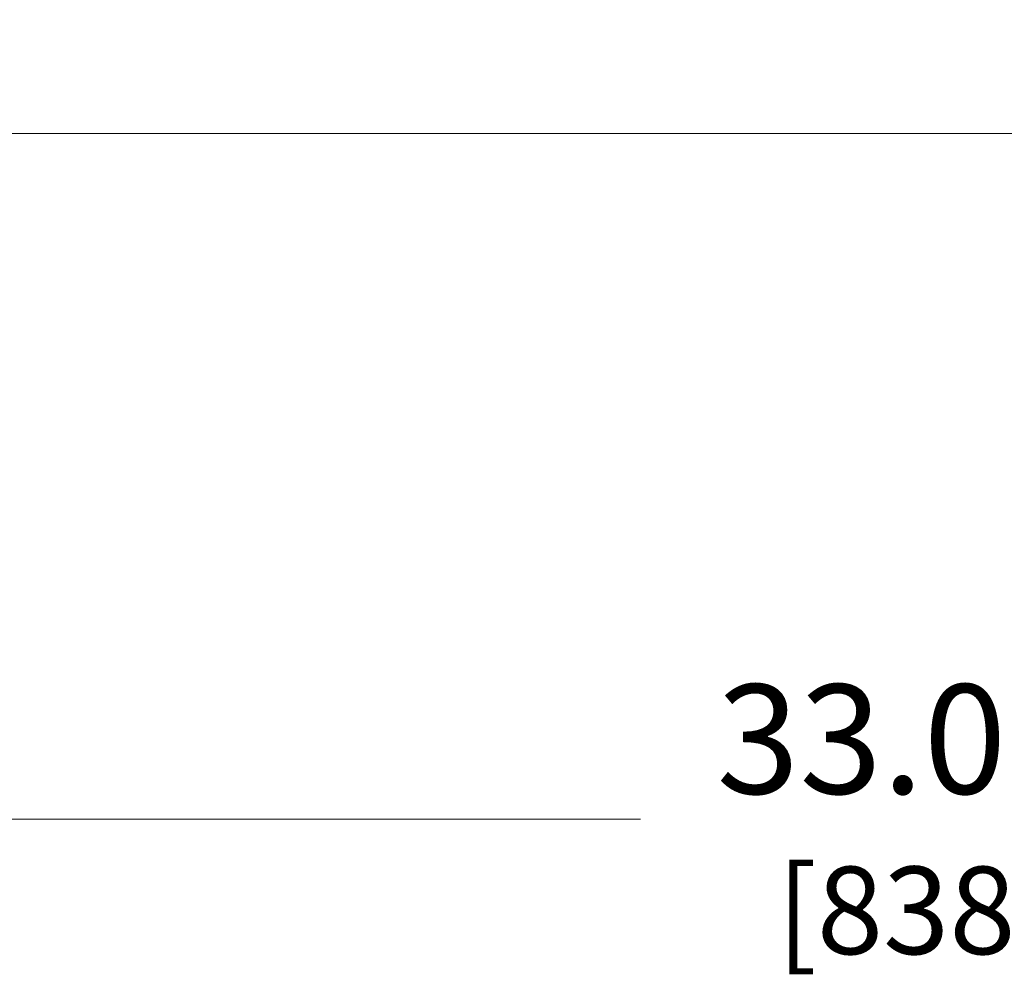
# Model space of a CAD drawing. Units: inches. Extents: x 0 to 82, y 0 to 50.5.
# Drawn here: x 24 to 28.5, y 25.7 to 30.1 of the extents above; entities that cross this region are included whole.
import ezdxf

# ---------------------------------------------------------------- set-up
doc = ezdxf.new("R2010")
doc.units = ezdxf.units.IN
doc.header["$MEASUREMENT"] = 0
doc.layers.add('CONTINUOUS1', color=7, linetype='Continuous', lineweight=20)
doc.layers.add('DIM', color=2, linetype='Continuous', lineweight=20)
doc.styles.add('RomanS', font='romans.shx')
doc.dimstyles.new('SchneiderElectric Dual Below', dxfattribs={"dimscale": 0, "dimtxt": 0.1, "dimasz": 0.07, "dimexe": 0.0625, "dimexo": 0.0625, "dimgap": 0.04, "dimtad": 0, "dimtih": 1, "dimtoh": 1, "dimrnd": 0.001, "dimzin": 4, "dimdsep": 46, "dimtxsty": 'RomanS', "dimblk": 'SEArrow', "dimcen": 0.09, "dimclrd": 256, "dimclre": 256, "dimclrt": 256, "dimadec": 0, "dimazin": 1, "dimtfac": 1, "dimtofl": 0, "dimtmove": 0, "dimatfit": 3, "dimldrblk": 'SEArrow', "dimfxl": 1, "dimtolj": 1, "dimtzin": 0, "dimlwd": -1, "dimlwe": -1, "dimarcsym": 0})

# ---------------------------------------------------------------- blocks, each defined once
blk = doc.blocks.new('SEArrow')
at = {"linetype": 'ByBlock', "lineweight": -2}
blk.add_lwpolyline([(0, 0, 0, 0.5, 0), (-1, 0, 0.5, 0.5, 0)], format="xyseb", dxfattribs=at)
blk = doc.blocks.new('*D60')
at = {"layer": 'Defpoints', "color": 0, "transparency": 16777216}
for p in [(11.5143, 30.0619), (44.5143, 30.0619), (44.5143, 26.4052)]:
    blk.add_point(p, dxfattribs=at)
at = {"layer": 'DIM', "transparency": 16777216}
for p, q in [((11.5143, 29.7494), (11.5143, 26.0927)), ((44.5143, 29.7494), (44.5143, 26.0927)), ((11.8643, 26.4052), (26.8143, 26.4052)), ((44.1643, 26.4052), (29.2143, 26.4052))]:
    blk.add_line(p, q, dxfattribs=at)
at = {"layer": 'DIM', "transparency": 16777216, "xscale": 0.35, "yscale": 0.35, "zscale": 0.35, "rotation": 180}
blk.add_blockref('SEArrow', (11.5143, 26.4052), dxfattribs=at)
at = {"layer": 'DIM', "transparency": 16777216, "xscale": 0.35, "yscale": 0.35, "zscale": 0.35}
blk.add_blockref('SEArrow', (44.5143, 26.4052), dxfattribs=at)
at = {"layer": 'DIM', "transparency": 16777216, "insert": (28.0143, 26.4052), "char_height": 0.5, "attachment_point": 5, "style": 'RomanS'}
blk.add_mtext('\\A1;33.00\\P{\\H0.8x; [838]', dxfattribs=at)

msp = doc.modelspace()

# ---------------------------------------------------------------- linework, layer by layer
at = {"layer": 'CONTINUOUS1'}
msp.add_line((35.9417, 29.5419), (11.1943, 29.5419), dxfattribs=at)

# ---------------------------------------------------------------- dimensions: what is measured, and where the dimension line sits
at = {"layer": 'DIM'}
dim = msp.add_linear_dim(base=(44.5143, 26.4052), p1=(11.5143, 30.0619), p2=(44.5143, 30.0619), dimstyle='SchneiderElectric Dual Below', override={"dimscale": 5, "dimpost": '\\P{\\H0.8x;'}, dxfattribs=at)
dim.commit()
dim.dimension.update_dxf_attribs({"geometry": '*D60', "text_midpoint": (28.0143, 26.4052)})

doc.saveas('drawing.dxf')
